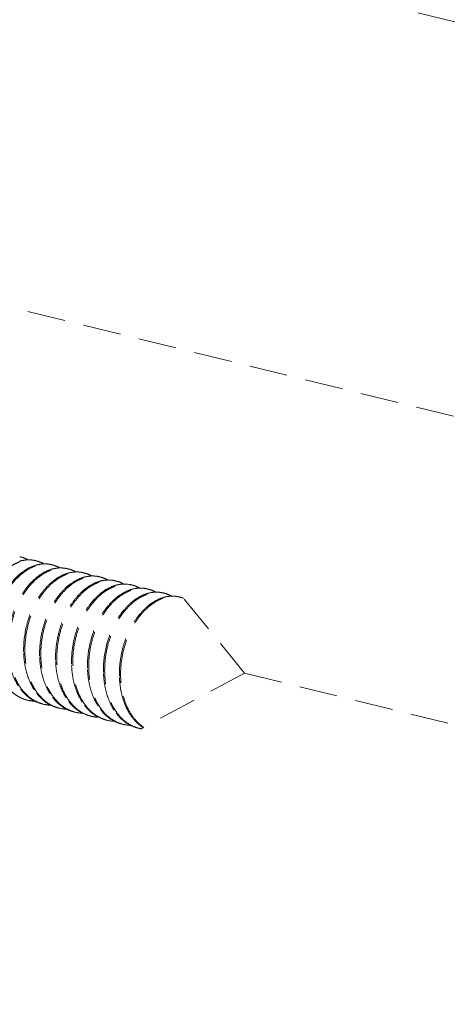
# Model space of a CAD drawing. Units: millimetres. Extents: x -30399 to -24384, y -2046 to 176.
# Drawn here: x -29347 to -29336, y -599 to -573 of the extents above; entities that cross this region are included whole.
import ezdxf

# ---------------------------------------------------------------- set-up
doc = ezdxf.new("R2010")
doc.units = ezdxf.units.MM
doc.linetypes.add('HIDDEN', pattern=[0.375, 0.25, -0.125])
doc.layers.add('虚线', color=4, linetype='HIDDEN', lineweight=13)

msp = doc.modelspace()

# ---------------------------------------------------------------- linework, layer by layer
at = {"layer": '虚线', "color": 4, "linetype": 'HIDDEN', "ltscale": 4}
for p, q in [((-29360.087, -566.984), (-29302.621, -581.125)), ((-29349.932, -579.836), (-29277.38, -597.699)), ((-29341.336, -590.042), (-29342.96, -588.048)), ((-29341.336, -590.042), (-29344.067, -591.511)), ((-29341.336, -590.042), (-29283.871, -604.184)), ((-29345.18, -591.192), (-29344.975, -591.271))]:
    msp.add_line(p, q, dxfattribs=at)
for centre, radius, start, end in [((-29347.38, -587.703), 0.729, 75.8276, 78.4086), ((-29346.961, -587.809), 0.73, 75.8387, 78.4024), ((-29346.543, -587.915), 0.73, 75.8469, 78.4148), ((-29346.124, -588.02), 0.73, 75.8389, 78.4175), ((-29345.705, -588.126), 0.729, 75.8297, 78.4081), ((-29345.287, -588.232), 0.73, 75.8339, 78.4041), ((-29344.868, -588.338), 0.73, 75.8478, 78.4102), ((-29344.449, -588.443), 0.73, 75.8394, 78.4197), ((-29344.03, -588.549), 0.729, 75.8315, 78.4078), ((-29343.612, -588.655), 0.73, 75.8295, 78.4054), ((-29343.193, -588.761), 0.73, 75.8481, 78.4056), ((-29344.716, -589.43), 2.414, 182.1739, 182.4533), ((-29344.297, -589.536), 2.414, 182.1739, 182.4533), ((-29343.878, -589.642), 2.414, 182.1739, 182.4538), ((-29343.456, -589.747), 2.418, 182.1739, 182.4461), ((-29343.041, -589.853), 2.414, 182.1739, 182.4533), ((-29342.622, -589.959), 2.414, 182.1739, 182.4533), ((-29342.203, -590.064), 2.414, 182.1739, 182.4537), ((-29342.24, -590.066), 2.377, 182.4492, 185.6506), ((-29342.213, -590.075), 2.372, 182.1565, 185.3313), ((-29346.806, -589.848), 0.932, 244.9122, 248.483), ((-29346.81, -589.858), 0.921, 248.4851, 253.7523), ((-29346.812, -589.862), 0.916, 253.7578, 255.8174), ((-29346.81, -589.852), 0.927, 255.8657, 268.0397), ((-29346.422, -589.949), 0.928, 243.0304, 255.7702), ((-29346.394, -589.97), 0.914, 252.5778, 255.8429), ((-29346.391, -589.954), 0.93, 255.9019, 269.2154), ((-29346.004, -590.056), 0.926, 244.2297, 255.7959), ((-29345.975, -590.076), 0.914, 252.7049, 255.8406), ((-29345.972, -590.06), 0.93, 255.9018, 269.3252), ((-29345.585, -590.162), 0.926, 244.3445, 255.7945), ((-29345.557, -590.183), 0.913, 253.7611, 255.8338), ((-29345.553, -590.165), 0.931, 255.9003, 269.4549), ((-29345.122, -590.252), 0.953, 241.8393, 242.2461), ((-29345.158, -590.25), 0.945, 244.263, 244.5101), ((-29345.125, -590.256), 0.947, 242.2456, 243.593), ((-29345.134, -590.275), 0.926, 243.5535, 253.7538), ((-29345.137, -590.286), 0.915, 253.7645, 255.8126), ((-29345.135, -590.276), 0.925, 255.8589, 267.1799), ((-29344.691, -590.334), 0.979, 237.2403, 240.3182), ((-29344.719, -590.393), 0.914, 252.1228, 252.6803), ((-29344.719, -590.393), 0.914, 252.6804, 255.8406), ((-29344.716, -590.377), 0.93, 255.9, 269.2336), ((-29344.329, -590.479), 0.926, 244.2498, 255.7935), ((-29344.3, -590.499), 0.914, 252.5791, 255.8423), ((-29344.297, -590.483), 0.93, 255.9025, 269.2841), ((-29343.91, -590.585), 0.926, 244.3008, 255.7961), ((-29343.882, -590.606), 0.913, 253.7631, 255.8353), ((-29343.878, -590.588), 0.931, 255.9019, 259.286)]:
    msp.add_arc(centre, radius, start, end, dxfattribs=at)
for points, start_tangent, end_tangent in [([(-29348.352, -589.213), (-29348.333, -588.79), (-29348.244, -588.372), (-29348.094, -587.983), (-29347.889, -587.643), (-29347.644, -587.371), (-29347.51, -587.266), (-29347.372, -587.183), (-29347.231, -587.124), (-29347.09, -587.089), (-29346.951, -587.079), (-29346.815, -587.094)], (-0.034141, 0.899352), (0.881624, -0.180941)), ([(-29347.025, -587.071), (-29347.081, -587.076), (-29347.253, -587.112)], (-0.899407, -0.032655), (-0.857007, -0.274844)), ([(-29347.201, -586.996), (-29347.155, -587.009), (-29347.022, -587.067)], (0.872604, -0.220369), (0.786582, -0.437366)), ([(-29346.815, -587.093), (-29346.866, -587.082), (-29347.025, -587.071)], (-0.872604, 0.220369), (-0.899407, -0.032655)), ([(-29346.783, -587.101), (-29346.736, -587.115), (-29346.602, -587.174)], (0.872647, -0.2202), (0.785396, -0.439492)), ([(-29346.833, -587.218), (-29347.062, -587.323), (-29347.282, -587.491), (-29347.482, -587.713), (-29347.656, -587.982), (-29347.797, -588.288), (-29347.898, -588.62), (-29347.955, -588.965), (-29347.965, -589.31)], (-0.857547, -0.273155), (0.034141, -0.899352)), ([(-29347.933, -589.318), (-29347.914, -588.896), (-29347.826, -588.478), (-29347.675, -588.088), (-29347.471, -587.748), (-29347.225, -587.477), (-29347.092, -587.372), (-29346.954, -587.289), (-29346.813, -587.23), (-29346.672, -587.195), (-29346.532, -587.185), (-29346.396, -587.2)], (-0.034141, 0.899352), (0.881663, -0.18075)), ([(-29346.414, -587.323), (-29346.644, -587.429), (-29346.863, -587.597), (-29347.064, -587.819), (-29347.238, -588.088), (-29347.378, -588.394), (-29347.479, -588.726), (-29347.536, -589.071), (-29347.547, -589.416)], (-0.85745, -0.273459), (0.034141, -0.899352)), ([(-29347.515, -589.424), (-29347.495, -589.002), (-29347.407, -588.584), (-29347.256, -588.194), (-29347.052, -587.854), (-29346.807, -587.583), (-29346.673, -587.477), (-29346.535, -587.395), (-29346.394, -587.336), (-29346.253, -587.301), (-29346.113, -587.291), (-29345.977, -587.306)], (-0.034141, 0.899352), (0.881671, -0.180709)), ([(-29347.096, -589.53), (-29347.076, -589.107), (-29346.988, -588.69), (-29346.837, -588.3), (-29346.633, -587.96), (-29346.388, -587.688), (-29346.254, -587.583), (-29346.116, -587.5), (-29345.975, -587.441), (-29345.834, -587.406), (-29345.695, -587.396), (-29345.559, -587.411)], (-0.034141, 0.899352), (0.881642, -0.180854)), ([(-29346.604, -587.177), (-29346.661, -587.181), (-29346.833, -587.218)], (-0.899481, -0.030548), (-0.857547, -0.273155)), ([(-29346.396, -587.199), (-29346.447, -587.188), (-29346.604, -587.177)], (-0.872647, 0.2202), (-0.899481, -0.030548)), ([(-29346.186, -587.283), (-29346.242, -587.287), (-29346.414, -587.323)], (-0.899471, -0.030855), (-0.85745, -0.273459)), ([(-29346.364, -587.207), (-29346.318, -587.221), (-29346.183, -587.279)], (0.872678, -0.220075), (0.785489, -0.439326)), ([(-29345.978, -587.305), (-29346.029, -587.294), (-29346.186, -587.283)], (-0.872678, 0.220075), (-0.899471, -0.030855)), ([(-29345.769, -587.389), (-29345.826, -587.393), (-29345.998, -587.43)], (-0.899381, -0.03338), (-0.856887, -0.275217)), ([(-29345.945, -587.313), (-29345.899, -587.326), (-29345.767, -587.384)], (0.872647, -0.220198), (0.786871, -0.436846)), ([(-29345.559, -587.411), (-29345.61, -587.399), (-29345.769, -587.389)], (-0.872647, 0.220198), (-0.899381, -0.03338)), ([(-29345.998, -587.43), (-29346.227, -587.536), (-29346.446, -587.703), (-29346.646, -587.926), (-29346.82, -588.195), (-29346.96, -588.501), (-29347.06, -588.832), (-29347.128, -589.522)], (-0.856887, -0.275217), (0.034141, -0.899352)), ([(-29345.579, -587.536), (-29345.808, -587.642), (-29346.027, -587.809), (-29346.227, -588.032), (-29346.401, -588.301), (-29346.541, -588.607), (-29346.642, -588.938), (-29346.709, -589.627)], (-0.856892, -0.275202), (0.034141, -0.899352)), ([(-29346.677, -589.636), (-29346.658, -589.213), (-29346.57, -588.795), (-29346.419, -588.406), (-29346.214, -588.065), (-29345.969, -587.794), (-29345.835, -587.689), (-29345.697, -587.606), (-29345.557, -587.547), (-29345.415, -587.512), (-29345.276, -587.502), (-29345.14, -587.517)], (-0.034141, 0.899352), (0.881629, -0.180915)), ([(-29345.158, -587.641), (-29345.387, -587.746), (-29345.607, -587.914), (-29345.808, -588.136), (-29345.982, -588.405), (-29346.122, -588.711), (-29346.223, -589.043), (-29346.28, -589.388), (-29346.291, -589.733)], (-0.857527, -0.273218), (0.034141, -0.899352)), ([(-29346.258, -589.741), (-29346.239, -589.319), (-29346.151, -588.901), (-29346, -588.511), (-29345.796, -588.171), (-29345.55, -587.9), (-29345.417, -587.795), (-29345.279, -587.712), (-29345.138, -587.653), (-29344.997, -587.618), (-29344.857, -587.608), (-29344.721, -587.623)], (-0.034141, 0.899352), (0.881648, -0.180821)), ([(-29345.35, -587.494), (-29345.407, -587.499), (-29345.579, -587.536)], (-0.89939, -0.033121), (-0.856892, -0.275202)), ([(-29345.527, -587.419), (-29345.481, -587.432), (-29345.348, -587.49)], (0.872612, -0.220338), (0.786833, -0.436914)), ([(-29345.14, -587.516), (-29345.192, -587.505), (-29345.35, -587.494)], (-0.872612, 0.220338), (-0.89939, -0.033121)), ([(-29344.929, -587.6), (-29344.986, -587.604), (-29345.158, -587.641)], (-0.899476, -0.030718), (-0.857527, -0.273218)), ([(-29345.108, -587.524), (-29345.061, -587.538), (-29344.927, -587.597)], (0.872628, -0.220272), (0.785501, -0.439303)), ([(-29344.721, -587.622), (-29344.772, -587.611), (-29344.929, -587.6)], (-0.872628, 0.220272), (-0.899476, -0.030718)), ([(-29344.689, -587.63), (-29344.643, -587.644), (-29344.508, -587.702)], (0.872682, -0.220061), (0.785383, -0.439515)), ([(-29344.739, -587.746), (-29344.969, -587.852), (-29345.188, -588.019), (-29345.389, -588.242), (-29345.563, -588.511), (-29345.703, -588.817), (-29345.804, -589.149), (-29345.861, -589.494), (-29345.872, -589.839)], (-0.857499, -0.273304), (0.034141, -0.899352)), ([(-29345.84, -589.847), (-29345.82, -589.424), (-29345.732, -589.007), (-29345.581, -588.617), (-29345.377, -588.277), (-29345.132, -588.006), (-29344.998, -587.9), (-29344.86, -587.818), (-29344.719, -587.758), (-29344.578, -587.724), (-29344.438, -587.714), (-29344.303, -587.729)], (-0.034141, 0.899352), (0.881678, -0.180675)), ([(-29344.322, -587.853), (-29344.551, -587.959), (-29344.771, -588.126), (-29344.971, -588.349), (-29345.145, -588.618), (-29345.285, -588.924), (-29345.386, -589.255), (-29345.443, -589.6), (-29345.453, -589.945)], (-0.856983, -0.274918), (0.034141, -0.899352)), ([(-29345.421, -589.953), (-29345.402, -589.53), (-29345.313, -589.113), (-29345.163, -588.723), (-29344.958, -588.383), (-29344.713, -588.111), (-29344.579, -588.006), (-29344.441, -587.923), (-29344.3, -587.864), (-29344.159, -587.829), (-29344.02, -587.819), (-29343.884, -587.834)], (-0.034141, 0.899352), (0.881641, -0.180859)), ([(-29345.002, -590.058), (-29344.983, -589.636), (-29344.895, -589.218), (-29344.744, -588.828), (-29344.54, -588.488), (-29344.294, -588.217), (-29344.161, -588.112), (-29344.022, -588.029), (-29343.882, -587.97), (-29343.74, -587.935), (-29343.601, -587.925), (-29343.465, -587.94)], (-0.034141, 0.899352), (0.881633, -0.180894)), ([(-29344.511, -587.706), (-29344.567, -587.71), (-29344.739, -587.746)], (-0.899478, -0.030646), (-0.857499, -0.273304)), ([(-29344.303, -587.728), (-29344.354, -587.717), (-29344.511, -587.706)], (-0.872682, 0.220061), (-0.899478, -0.030646)), ([(-29344.094, -587.812), (-29344.151, -587.816), (-29344.322, -587.853)], (-0.899398, -0.032901), (-0.856983, -0.274918)), ([(-29344.271, -587.736), (-29344.224, -587.749), (-29344.091, -587.807)], (0.872649, -0.22019), (0.786595, -0.437343)), ([(-29343.884, -587.833), (-29343.935, -587.822), (-29344.094, -587.812)], (-0.872649, 0.22019), (-0.899398, -0.032901)), ([(-29343.676, -587.917), (-29343.732, -587.922), (-29343.904, -587.959)], (-0.899376, -0.033514), (-0.8568, -0.275488)), ([(-29343.852, -587.842), (-29343.806, -587.855), (-29343.673, -587.912)], (0.872619, -0.22031), (0.787041, -0.436539)), ([(-29343.465, -587.939), (-29343.517, -587.928), (-29343.676, -587.917)], (-0.872619, 0.22031), (-0.899376, -0.033514)), ([(-29343.904, -587.959), (-29344.133, -588.065), (-29344.352, -588.232), (-29344.553, -588.455), (-29344.726, -588.724), (-29344.866, -589.03), (-29344.967, -589.361), (-29345.034, -590.05)], (-0.8568, -0.275488), (0.034141, -0.899352)), ([(-29343.483, -588.064), (-29343.713, -588.169), (-29343.932, -588.337), (-29344.133, -588.559), (-29344.307, -588.828), (-29344.447, -589.134), (-29344.548, -589.466), (-29344.605, -589.811), (-29344.616, -590.156)], (-0.857483, -0.273356), (0.034141, -0.899352)), ([(-29344.584, -590.164), (-29344.564, -589.742), (-29344.476, -589.324), (-29344.325, -588.934), (-29344.121, -588.594), (-29343.875, -588.323), (-29343.742, -588.218), (-29343.604, -588.135), (-29343.463, -588.076), (-29343.322, -588.041), (-29343.182, -588.031), (-29343.046, -588.046)], (-0.034141, 0.899352), (0.881634, -0.180891)), ([(-29343.255, -588.023), (-29343.311, -588.027), (-29343.483, -588.064)], (-0.899468, -0.030931), (-0.857483, -0.273356)), ([(-29343.433, -587.947), (-29343.386, -587.961), (-29343.252, -588.019)], (0.872611, -0.22034), (0.785629, -0.439075)), ([(-29343.047, -588.045), (-29343.097, -588.034), (-29343.255, -588.023)], (-0.872611, 0.22034), (-0.899468, -0.030931)), ([(-29347.201, -590.691), (-29347.353, -590.603), (-29347.492, -590.485), (-29347.615, -590.34), (-29347.72, -590.171), (-29347.87, -589.773), (-29347.933, -589.318)], (-0.81512, 0.381548), (-0.034141, 0.899352)), ([(-29347.546, -589.428), (-29347.515, -589.724), (-29347.446, -590.001), (-29347.206, -590.467)], (0.038458, -0.899178), (0.549202, -0.713006)), ([(-29346.667, -590.842), (-29346.841, -590.767), (-29347.001, -590.657), (-29347.143, -590.514), (-29347.266, -590.34), (-29347.441, -589.917), (-29347.515, -589.424)], (-0.85871, 0.269477), (-0.034141, 0.899352)), ([(-29347.128, -589.533), (-29347.096, -589.83), (-29347.027, -590.108), (-29346.787, -590.573)], (0.038525, -0.899175), (0.549824, -0.712526)), ([(-29346.247, -590.948), (-29346.421, -590.874), (-29346.581, -590.764), (-29346.724, -590.62), (-29346.846, -590.447), (-29347.023, -590.023), (-29347.096, -589.53)], (-0.859305, 0.267571), (-0.034141, 0.899352)), ([(-29346.709, -589.639), (-29346.677, -589.935), (-29346.609, -590.213), (-29346.369, -590.678)], (0.038526, -0.899175), (0.549115, -0.713072)), ([(-29345.812, -591.059), (-29345.989, -590.987), (-29346.152, -590.878), (-29346.297, -590.735), (-29346.423, -590.561), (-29346.602, -590.134), (-29346.677, -589.636)], (-0.864092, 0.251683), (-0.034141, 0.899352)), ([(-29346.29, -589.745), (-29346.258, -590.042), (-29346.189, -590.32), (-29345.948, -590.786)], (0.038534, -0.899175), (0.550932, -0.71167)), ([(-29345.572, -591.092), (-29345.715, -590.998), (-29345.845, -590.878), (-29345.96, -590.734), (-29346.059, -590.568), (-29346.199, -590.18), (-29346.258, -589.741)], (-0.793465, 0.42475), (-0.034141, 0.899352)), ([(-29345.871, -589.85), (-29345.84, -590.146), (-29345.772, -590.423), (-29345.533, -590.888)], (0.038412, -0.89918), (0.547973, -0.713951)), ([(-29345.221, -591.158), (-29345.351, -591.059), (-29345.468, -590.937), (-29345.66, -590.632), (-29345.786, -590.262), (-29345.84, -589.847)], (-0.756898, 0.486935), (-0.034141, 0.899352)), ([(-29345.453, -589.956), (-29345.421, -590.253), (-29345.352, -590.53), (-29345.112, -590.996)], (0.038526, -0.899175), (0.549861, -0.712498)), ([(-29344.574, -591.371), (-29344.747, -591.296), (-29344.907, -591.186), (-29345.05, -591.042), (-29345.172, -590.869), (-29345.348, -590.446), (-29345.421, -589.953)], (-0.858715, 0.269458), (-0.034141, 0.899352)), ([(-29345.034, -590.062), (-29345.002, -590.358), (-29344.934, -590.635), (-29344.695, -591.101)], (0.038525, -0.899175), (0.548889, -0.713247)), ([(-29344.137, -591.482), (-29344.314, -591.41), (-29344.477, -591.301), (-29344.623, -591.158), (-29344.748, -590.984), (-29344.928, -590.557), (-29345.002, -590.058)], (-0.864101, 0.251654), (-0.034141, 0.899352)), ([(-29347.206, -590.467), (-29347.165, -590.517), (-29347.031, -590.651)], (0.549202, -0.713006), (0.69087, -0.576801)), ([(-29344.606, -590.3), (-29344.565, -590.559), (-29344.495, -590.801), (-29344.274, -591.209)], (0.088862, -0.895602), (0.550786, -0.711783)), ([(-29347.031, -590.651), (-29346.986, -590.687), (-29346.842, -590.776)], (0.69087, -0.576801), (0.802327, -0.407763)), ([(-29346.787, -590.573), (-29346.746, -590.624), (-29346.61, -590.758)], (0.549824, -0.712526), (0.691927, -0.575532)), ([(-29346.61, -590.758), (-29346.562, -590.796), (-29346.406, -590.89)], (0.691927, -0.575532), (0.810651, -0.390954)), ([(-29346.369, -590.678), (-29346.327, -590.73), (-29346.187, -590.868)], (0.549115, -0.713072), (0.695287, -0.571468)), ([(-29346.187, -590.868), (-29346.139, -590.905), (-29345.986, -590.997)], (0.695287, -0.571468), (0.811429, -0.389337)), ([(-29345.948, -590.786), (-29345.906, -590.838), (-29345.769, -590.973)], (0.550932, -0.71167), (0.694791, -0.572071)), ([(-29345.769, -590.973), (-29345.721, -591.01), (-29345.569, -591.102)], (0.694791, -0.572071), (0.810718, -0.390816)), ([(-29345.533, -590.888), (-29345.492, -590.938), (-29345.358, -591.072)], (0.547973, -0.713951), (0.689132, -0.578875)), ([(-29345.112, -590.996), (-29345.071, -591.047), (-29344.936, -591.181)], (0.549861, -0.712498), (0.691712, -0.575791)), ([(-29345.358, -591.072), (-29345.315, -591.106), (-29345.18, -591.192)], (0.689132, -0.578875), (0.796461, -0.419106)), ([(-29344.999, -591.263), (-29345.045, -591.247), (-29345.176, -591.185)], (-0.856545, 0.276279), (-0.781956, 0.445584)), ([(-29344.936, -591.181), (-29344.887, -591.219), (-29344.731, -591.313)], (0.691712, -0.575791), (0.810787, -0.390672)), ([(-29344.695, -591.101), (-29344.652, -591.153), (-29344.512, -591.29)], (0.548889, -0.713247), (0.695063, -0.571741)), ([(-29344.274, -591.209), (-29344.232, -591.261), (-29344.093, -591.396)], (0.550786, -0.711783), (0.695149, -0.571636)), ([(-29344.512, -591.29), (-29344.464, -591.328), (-29344.311, -591.419)], (0.695063, -0.571741), (0.811134, -0.389951))]:
    msp.add_spline(points, degree=3, dxfattribs=dict(at, start_tangent=start_tangent, end_tangent=end_tangent))
for points, knots in [([(-29343.015, -588.053), (-29342.999, -588.057), (-29342.972, -588.065), (-29342.947, -588.074), (-29342.936, -588.078)], [0, 0, 0, 0, 0.0540177, 0.09137534, 0.09137534, 0.09137534, 0.09137534]), ([(-29343.981, -591.464), (-29343.998, -591.453), (-29344.06, -591.408), (-29344.202, -591.281), (-29344.376, -591.038), (-29344.516, -590.687), (-29344.562, -590.429), (-29344.575, -590.295)], [0.105207, 0.105207, 0.105207, 0.105207, 0.175642, 0.356877, 0.740889, 1.158525, 1.60703, 1.60703, 1.60703, 1.60703]), ([(-29344.093, -591.396), (-29344.078, -591.409), (-29344.044, -591.435), (-29344.01, -591.459), (-29343.991, -591.47)], [0, 0, 0, 0, 0.0682907, 0.1399898, 0.1399898, 0.1399898, 0.1399898])]:
    msp.add_open_spline(points, degree=3, knots=knots, dxfattribs=at)

doc.saveas('drawing.dxf')
